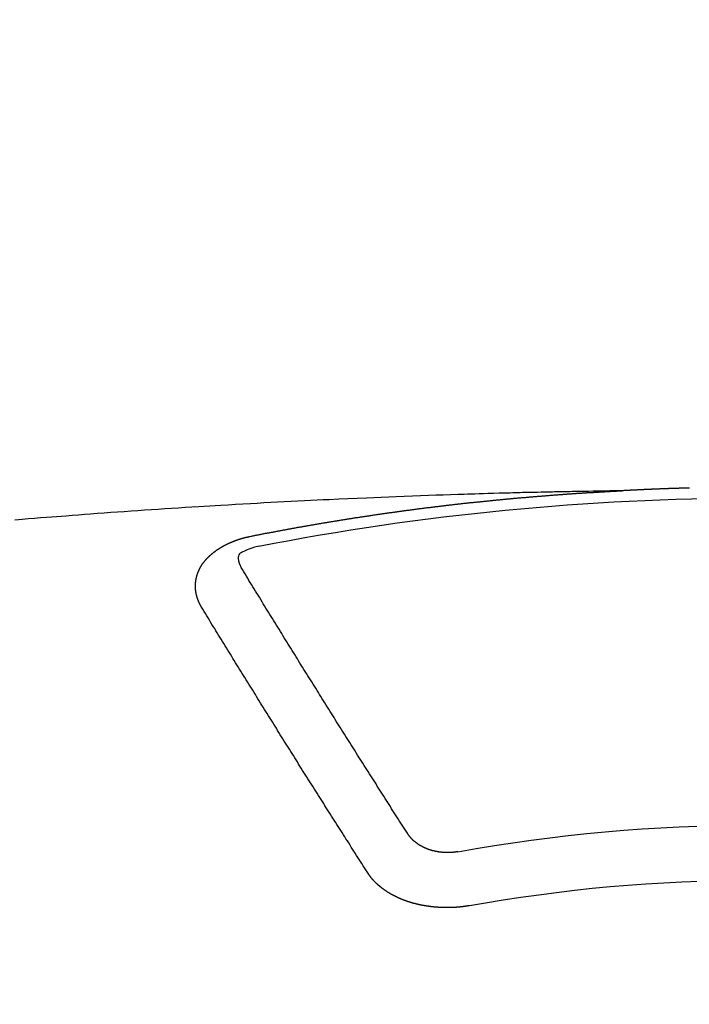
# Model space of a CAD drawing. Extents: x 0 to 26473, y -22065 to 26709.
# Drawn here: x 1847 to 1855, y -15167 to -15155 of the extents above; entities that cross this region are included whole.
import ezdxf

# ---------------------------------------------------------------- set-up
doc = ezdxf.new("R2010")
doc.units = 0
doc.header["$LTSCALE"] = 50
doc.header["$MEASUREMENT"] = 0
doc.layers.add('150-機器', color=8, linetype='CONTINUOUS')

# ---------------------------------------------------------------- blocks, each defined once
blk = doc.blocks.new('F402_H')
at = {"layer": '150-機器', "color": 13, "linetype": 'Continuous'}
for points in [[(0.781, -266.104), (0.787, -266.104), (0.794, -266.104), (0.801, -266.104), (0.806, -266.105), (0.813, -266.105), (0.82, -266.105), (0.826, -266.105), (0.833, -266.105), (0.84, -266.105), (0.847, -266.106), (0.853, -266.106), (0.86, -266.106), (0.867, -266.106), (0.873, -266.106), (0.88, -266.107), (0.887, -266.107), (0.894, -266.107), (0.9, -266.107), (0.907, -266.107), (0.914, -266.108), (0.92, -266.108), (0.927, -266.108), (0.934, -266.108), (0.941, -266.108), (0.947, -266.109), (0.954, -266.109), (0.961, -266.109), (0.967, -266.109), (0.974, -266.109), (0.981, -266.11), (0.987, -266.11), (0.994, -266.11), (1.001, -266.11), (1.008, -266.11), (1.014, -266.111), (1.021, -266.111), (1.028, -266.111), (1.034, -266.111), (1.041, -266.112), (1.048, -266.112), (1.054, -266.112), (1.061, -266.112), (1.068, -266.113), (1.075, -266.113), (1.081, -266.113), (1.088, -266.113), (1.095, -266.114), (1.101, -266.114), (1.108, -266.114), (1.115, -266.114), (1.122, -266.115), (1.128, -266.115), (1.135, -266.115), (1.142, -266.115), (1.148, -266.116), (1.155, -266.116), (1.162, -266.116), (1.168, -266.116), (1.175, -266.117), (1.181, -266.117), (1.188, -266.117), (1.194, -266.117), (1.201, -266.118), (1.208, -266.118), (1.214, -266.118), (1.221, -266.118), (1.228, -266.119), (1.234, -266.119), (1.241, -266.119), (1.248, -266.12), (1.254, -266.12), (1.261, -266.12), (1.268, -266.12), (1.275, -266.121), (1.281, -266.121), (1.288, -266.121), (1.295, -266.122), (1.301, -266.122), (1.308, -266.122), (1.315, -266.123), (1.321, -266.123), (1.328, -266.123), (1.335, -266.123), (1.342, -266.124), (1.348, -266.124), (1.355, -266.124), (1.362, -266.125), (1.368, -266.125), (1.375, -266.125), (1.382, -266.126), (1.388, -266.126), (1.395, -266.126), (1.402, -266.127), (1.408, -266.127), (1.415, -266.127), (1.422, -266.128), (1.429, -266.128), (1.435, -266.128), (1.442, -266.128), (1.449, -266.129), (1.455, -266.129), (1.462, -266.129), (1.469, -266.13), (1.475, -266.13), (1.482, -266.13), (1.489, -266.131), (1.495, -266.131), (1.502, -266.131), (1.509, -266.132), (1.516, -266.132), (1.522, -266.132), (1.529, -266.133), (1.536, -266.133), (1.542, -266.133), (1.549, -266.134), (1.556, -266.134), (1.561, -266.134), (1.568, -266.135), (1.575, -266.135), (1.581, -266.135), (1.588, -266.136), (1.595, -266.136), (1.602, -266.136)], [(1.595, -266.136), (1.673, -266.137), (1.75, -266.139), (1.828, -266.14), (1.905, -266.142), (1.958, -266.143), (2.011, -266.144), (2.064, -266.145), (2.117, -266.146), (2.147, -266.146), (2.178, -266.147), (2.208, -266.147), (2.238, -266.148), (2.269, -266.148), (2.299, -266.149), (2.329, -266.149), (2.359, -266.15), (2.382, -266.15), (2.404, -266.151), (2.427, -266.151), (2.45, -266.152), (2.495, -266.153), (2.541, -266.154), (2.587, -266.155), (2.632, -266.156), (2.655, -266.156), (2.678, -266.157), (2.7, -266.157), (2.723, -266.158), (2.753, -266.158), (2.783, -266.159), (2.814, -266.16), (2.844, -266.161), (2.874, -266.162), (2.905, -266.163), (2.935, -266.164), (2.966, -266.165), (3.034, -266.167), (3.102, -266.168), (3.17, -266.17), (3.238, -266.172), (3.291, -266.173), (3.343, -266.175), (3.396, -266.177), (3.449, -266.179), (3.488, -266.18), (3.527, -266.181), (3.566, -266.182), (3.605, -266.183), (3.694, -266.186), (3.784, -266.189), (3.873, -266.192), (3.963, -266.196), (4.061, -266.199), (4.159, -266.203), (4.258, -266.207), (4.356, -266.211), (4.446, -266.214), (4.537, -266.218), (4.627, -266.222), (4.718, -266.226), (4.831, -266.23), (4.944, -266.235), (5.057, -266.24), (5.171, -266.246), (5.246, -266.249), (5.321, -266.253), (5.397, -266.257), (5.472, -266.261), (5.555, -266.265), (5.637, -266.269), (5.72, -266.273), (5.803, -266.277), (5.886, -266.282), (5.969, -266.286), (6.051, -266.291), (6.134, -266.295), (6.224, -266.301), (6.314, -266.306), (6.404, -266.311), (6.494, -266.316), (6.562, -266.32), (6.629, -266.324), (6.697, -266.328), (6.764, -266.332), (6.847, -266.337), (6.929, -266.343), (7.012, -266.348), (7.095, -266.353), (7.177, -266.359), (7.259, -266.364), (7.341, -266.37), (7.424, -266.375), (7.506, -266.381), (7.588, -266.387), (7.671, -266.392), (7.753, -266.398), (7.835, -266.404), (7.917, -266.41), (8, -266.416), (8.082, -266.422), (8.156, -266.428), (8.231, -266.434), (8.306, -266.439), (8.38, -266.445), (8.44, -266.45), (8.499, -266.454), (8.559, -266.458), (8.619, -266.463), (8.693, -266.469), (8.767, -266.475), (8.841, -266.481), (8.916, -266.487), (9.005, -266.494)], [(6.135, -266.693), (6.125, -266.691), (6.116, -266.689), (6.107, -266.687), (6.098, -266.685), (6.089, -266.684), (6.079, -266.682), (6.07, -266.68), (6.061, -266.678), (6.052, -266.676), (6.043, -266.674), (6.033, -266.673), (6.024, -266.671), (6.015, -266.669), (6.006, -266.667), (5.997, -266.665), (5.987, -266.664), (5.979, -266.662), (5.97, -266.66), (5.961, -266.658), (5.951, -266.656), (5.942, -266.655), (5.933, -266.653), (5.924, -266.651), (5.915, -266.65), (5.905, -266.649), (5.896, -266.647), (5.887, -266.645), (5.878, -266.643), (5.868, -266.641), (5.859, -266.64), (5.85, -266.638), (5.841, -266.636), (5.832, -266.634), (5.822, -266.633), (5.813, -266.631), (5.804, -266.629), (5.795, -266.627), (5.785, -266.626), (5.776, -266.624), (5.767, -266.622), (5.758, -266.621), (5.748, -266.619), (5.739, -266.617), (5.73, -266.615), (5.721, -266.614), (5.711, -266.612), (5.702, -266.61), (5.693, -266.609), (5.683, -266.607), (5.674, -266.605), (5.665, -266.603), (5.656, -266.602), (5.646, -266.6), (5.637, -266.598), (5.628, -266.597), (5.619, -266.595), (5.609, -266.593), (5.601, -266.592), (5.592, -266.59), (5.582, -266.588), (5.573, -266.587), (5.564, -266.585), (5.555, -266.583), (5.545, -266.582), (5.536, -266.58), (5.527, -266.578), (5.517, -266.577), (5.508, -266.575), (5.499, -266.573), (5.49, -266.572), (5.48, -266.57), (5.471, -266.568), (5.462, -266.567), (5.452, -266.565), (5.443, -266.564), (5.434, -266.562), (5.424, -266.56), (5.415, -266.559), (5.406, -266.557), (5.397, -266.555), (5.387, -266.554), (5.378, -266.552), (5.369, -266.551), (5.359, -266.549), (5.35, -266.547), (5.341, -266.546), (5.331, -266.544), (5.322, -266.543), (5.313, -266.541), (5.303, -266.539), (5.294, -266.538), (5.285, -266.536), (5.275, -266.535), (5.266, -266.533), (5.257, -266.532), (5.247, -266.53), (5.238, -266.528), (5.229, -266.527), (5.22, -266.525), (5.211, -266.524), (5.202, -266.522), (5.192, -266.521), (5.183, -266.519), (5.174, -266.517), (5.164, -266.516), (5.155, -266.514), (5.146, -266.513), (5.136, -266.511), (5.127, -266.51), (5.118, -266.508), (5.108, -266.507), (5.099, -266.505), (5.089, -266.504), (5.08, -266.502), (5.071, -266.501), (5.061, -266.499), (5.052, -266.498), (5.043, -266.496), (5.033, -266.495), (5.024, -266.493), (5.015, -266.492), (5.005, -266.49), (4.996, -266.489), (4.986, -266.487), (4.977, -266.486), (4.968, -266.484), (4.958, -266.483), (4.949, -266.481), (4.94, -266.48), (4.93, -266.478), (4.921, -266.477), (4.911, -266.475), (4.902, -266.474), (4.893, -266.472), (4.883, -266.471), (4.874, -266.469), (4.864, -266.468), (4.855, -266.466), (4.847, -266.465), (4.837, -266.464), (4.828, -266.462), (4.818, -266.461), (4.809, -266.459), (4.8, -266.458), (4.79, -266.456), (4.781, -266.455), (4.771, -266.453), (4.762, -266.452), (4.753, -266.451), (4.743, -266.449), (4.734, -266.448), (4.724, -266.446), (4.715, -266.445), (4.706, -266.444), (4.696, -266.442), (4.687, -266.441), (4.677, -266.439), (4.668, -266.438), (4.659, -266.437), (4.649, -266.435), (4.64, -266.434), (4.63, -266.432), (4.621, -266.431), (4.611, -266.43), (4.602, -266.428), (4.593, -266.427), (4.583, -266.425), (4.574, -266.424), (4.564, -266.423), (4.555, -266.421), (4.545, -266.42), (4.536, -266.419), (4.527, -266.417), (4.517, -266.416), (4.508, -266.415), (4.498, -266.413), (4.489, -266.412), (4.479, -266.411), (4.471, -266.409), (4.461, -266.408), (4.452, -266.407), (4.443, -266.405), (4.433, -266.404), (4.424, -266.403), (4.414, -266.401), (4.405, -266.4), (4.395, -266.399), (4.386, -266.397), (4.376, -266.396), (4.367, -266.395), (4.357, -266.393), (4.348, -266.392), (4.339, -266.391), (4.329, -266.389), (4.32, -266.388), (4.31, -266.387), (4.301, -266.386), (4.291, -266.384), (4.282, -266.383), (4.272, -266.382), (4.263, -266.38), (4.253, -266.379), (4.244, -266.378), (4.234, -266.377), (4.225, -266.375), (4.215, -266.374), (4.206, -266.373), (4.197, -266.372), (4.187, -266.37), (4.178, -266.369), (4.168, -266.368), (4.159, -266.367), (4.149, -266.365), (4.14, -266.364), (4.13, -266.363), (4.121, -266.362), (4.111, -266.36), (4.102, -266.359), (4.093, -266.358), (4.084, -266.357), (4.074, -266.355), (4.065, -266.354), (4.055, -266.353), (4.046, -266.352), (4.036, -266.351), (4.027, -266.349), (4.017, -266.348), (4.008, -266.347), (3.998, -266.346), (3.989, -266.345), (3.979, -266.343), (3.97, -266.342), (3.96, -266.341), (3.951, -266.34), (3.941, -266.339), (3.932, -266.337), (3.922, -266.336), (3.913, -266.335), (3.903, -266.334), (3.894, -266.333), (3.884, -266.332), (3.875, -266.33), (3.865, -266.329), (3.856, -266.328), (3.846, -266.327), (3.837, -266.326), (3.827, -266.325), (3.817, -266.323), (3.808, -266.322), (3.798, -266.321), (3.789, -266.32), (3.779, -266.319), (3.77, -266.318), (3.76, -266.317), (3.751, -266.316), (3.741, -266.314), (3.732, -266.313), (3.722, -266.312), (3.714, -266.311), (3.704, -266.31), (3.695, -266.309), (3.685, -266.308), (3.676, -266.307), (3.666, -266.306), (3.656, -266.304), (3.647, -266.303), (3.637, -266.302), (3.628, -266.301), (3.618, -266.3), (3.609, -266.299), (3.599, -266.298), (3.59, -266.297), (3.58, -266.296), (3.571, -266.295), (3.561, -266.294), (3.551, -266.293), (3.542, -266.291), (3.532, -266.29), (3.523, -266.289), (3.513, -266.288), (3.504, -266.287), (3.494, -266.286), (3.485, -266.285), (3.475, -266.284), (3.465, -266.283), (3.456, -266.282), (3.446, -266.281), (3.437, -266.28), (3.427, -266.279), (3.418, -266.278), (3.408, -266.277), (3.399, -266.276), (3.389, -266.275), (3.379, -266.274), (3.37, -266.273), (3.36, -266.273), (3.351, -266.272), (3.342, -266.271), (3.333, -266.27), (3.323, -266.269), (3.313, -266.268), (3.304, -266.267), (3.294, -266.266), (3.285, -266.265), (3.275, -266.264), (3.266, -266.263), (3.256, -266.262), (3.246, -266.261), (3.237, -266.26), (3.227, -266.259), (3.218, -266.258), (3.208, -266.257), (3.199, -266.256), (3.189, -266.255), (3.179, -266.254), (3.17, -266.253), (3.16, -266.252), (3.151, -266.251), (3.141, -266.25), (3.131, -266.249), (3.122, -266.248), (3.112, -266.248), (3.103, -266.247), (3.093, -266.246), (3.083, -266.245), (3.074, -266.244), (3.064, -266.243), (3.055, -266.242), (3.045, -266.241), (3.035, -266.24), (3.026, -266.239), (3.016, -266.238), (3.007, -266.237), (2.997, -266.237), (2.987, -266.236), (2.978, -266.235), (2.968, -266.234), (2.96, -266.233), (2.95, -266.232), (2.94, -266.231), (2.931, -266.23), (2.921, -266.229), (2.912, -266.229), (2.902, -266.228), (2.892, -266.227), (2.883, -266.226), (2.873, -266.225), (2.864, -266.224), (2.854, -266.223), (2.844, -266.223), (2.835, -266.222), (2.825, -266.221), (2.815, -266.22), (2.806, -266.219), (2.796, -266.218), (2.787, -266.217), (2.777, -266.217), (2.767, -266.216), (2.758, -266.215), (2.748, -266.214), (2.739, -266.213), (2.729, -266.212), (2.719, -266.212), (2.71, -266.211), (2.7, -266.21), (2.69, -266.209), (2.681, -266.208), (2.671, -266.208), (2.662, -266.207), (2.652, -266.206), (2.642, -266.205), (2.633, -266.204), (2.623, -266.204), (2.613, -266.203), (2.604, -266.202), (2.594, -266.201), (2.585, -266.201), (2.576, -266.2), (2.566, -266.199), (2.557, -266.198), (2.547, -266.197), (2.537, -266.197), (2.528, -266.196), (2.518, -266.195), (2.508, -266.194), (2.499, -266.194), (2.489, -266.193), (2.479, -266.192), (2.47, -266.191), (2.46, -266.191), (2.451, -266.19), (2.441, -266.189), (2.431, -266.188), (2.422, -266.188), (2.412, -266.187), (2.402, -266.186), (2.393, -266.186), (2.383, -266.185), (2.373, -266.184), (2.364, -266.183), (2.354, -266.183), (2.344, -266.182), (2.335, -266.181), (2.325, -266.181), (2.315, -266.18), (2.306, -266.179), (2.296, -266.178), (2.287, -266.178), (2.277, -266.177), (2.267, -266.176), (2.258, -266.176), (2.248, -266.175), (2.238, -266.174), (2.229, -266.174), (2.219, -266.173), (2.21, -266.172), (2.201, -266.172), (2.191, -266.171), (2.181, -266.17), (2.172, -266.17), (2.162, -266.169), (2.152, -266.168), (2.143, -266.168), (2.133, -266.167), (2.123, -266.166), (2.114, -266.166), (2.104, -266.165), (2.094, -266.165), (2.085, -266.164), (2.075, -266.163), (2.065, -266.163), (2.056, -266.162), (2.046, -266.161), (2.036, -266.161), (2.027, -266.16), (2.017, -266.16), (2.007, -266.159), (1.998, -266.158), (1.988, -266.158), (1.978, -266.157), (1.969, -266.157), (1.959, -266.156), (1.949, -266.156), (1.94, -266.155), (1.93, -266.154), (1.92, -266.154), (1.911, -266.153), (1.901, -266.153), (1.891, -266.152), (1.881, -266.152), (1.872, -266.151), (1.862, -266.15), (1.852, -266.15), (1.843, -266.149), (1.834, -266.149), (1.824, -266.148), (1.815, -266.148), (1.805, -266.147), (1.795, -266.147), (1.786, -266.146), (1.776, -266.146), (1.766, -266.145), (1.757, -266.145), (1.747, -266.144), (1.737, -266.143), (1.728, -266.143), (1.718, -266.142), (1.708, -266.142), (1.698, -266.141), (1.689, -266.141), (1.679, -266.14), (1.669, -266.14), (1.66, -266.139), (1.65, -266.139), (1.64, -266.138), (1.631, -266.138), (1.621, -266.137), (1.611, -266.137), (1.602, -266.136)], [(6.021, -266.811), (6.041, -266.817), (6.062, -266.822), (6.083, -266.827), (6.103, -266.833), (6.116, -266.837), (6.129, -266.841), (6.141, -266.845), (6.154, -266.85), (6.172, -266.857), (6.189, -266.866), (6.206, -266.874), (6.224, -266.883), (6.235, -266.888), (6.247, -266.894), (6.257, -266.9), (6.266, -266.908), (6.273, -266.919), (6.278, -266.933), (6.281, -266.948), (6.282, -266.963), (6.278, -266.992), (6.27, -267.02), (6.259, -267.047), (6.246, -267.073)], [(6.73, -267.557), (6.731, -267.555), (6.732, -267.553), (6.733, -267.551), (6.735, -267.549), (6.735, -267.546), (6.736, -267.544), (6.737, -267.542), (6.738, -267.54), (6.74, -267.538), (6.741, -267.536), (6.742, -267.534), (6.743, -267.531), (6.744, -267.529), (6.745, -267.527), (6.747, -267.525), (6.748, -267.523), (6.749, -267.521), (6.75, -267.518), (6.751, -267.516), (6.752, -267.514), (6.753, -267.512), (6.754, -267.51), (6.755, -267.508), (6.756, -267.505), (6.758, -267.503), (6.759, -267.501), (6.76, -267.499), (6.761, -267.497), (6.762, -267.494), (6.763, -267.492), (6.764, -267.49), (6.765, -267.488), (6.765, -267.486), (6.766, -267.484), (6.767, -267.481), (6.768, -267.479), (6.769, -267.477), (6.77, -267.475), (6.771, -267.472), (6.772, -267.47), (6.772, -267.468), (6.773, -267.466), (6.774, -267.464), (6.775, -267.461), (6.776, -267.459), (6.776, -267.457), (6.777, -267.455), (6.778, -267.453), (6.779, -267.45), (6.779, -267.448), (6.78, -267.446), (6.781, -267.444), (6.782, -267.441), (6.782, -267.439), (6.783, -267.437), (6.784, -267.435), (6.784, -267.432), (6.785, -267.43), (6.785, -267.428), (6.786, -267.426), (6.787, -267.423), (6.787, -267.421), (6.788, -267.419), (6.788, -267.417), (6.789, -267.414), (6.79, -267.412), (6.79, -267.41), (6.791, -267.408), (6.791, -267.405), (6.792, -267.403), (6.792, -267.402), (6.793, -267.4), (6.793, -267.397), (6.794, -267.395), (6.794, -267.393), (6.794, -267.391), (6.795, -267.388), (6.795, -267.386), (6.796, -267.384), (6.796, -267.382), (6.797, -267.379), (6.797, -267.377), (6.797, -267.375), (6.798, -267.373), (6.798, -267.37), (6.798, -267.368), (6.799, -267.366), (6.799, -267.364), (6.799, -267.361), (6.8, -267.359), (6.8, -267.357), (6.8, -267.355), (6.8, -267.352), (6.801, -267.35), (6.801, -267.348), (6.801, -267.346), (6.801, -267.343), (6.802, -267.341), (6.802, -267.339), (6.802, -267.337), (6.802, -267.334), (6.802, -267.332), (6.802, -267.33), (6.803, -267.328), (6.803, -267.325), (6.803, -267.323), (6.803, -267.321), (6.803, -267.319), (6.803, -267.316), (6.803, -267.314), (6.803, -267.312), (6.803, -267.309), (6.803, -267.307), (6.803, -267.305), (6.803, -267.303), (6.803, -267.3), (6.803, -267.298), (6.803, -267.296), (6.803, -267.294), (6.803, -267.291), (6.803, -267.289), (6.803, -267.287), (6.803, -267.285), (6.803, -267.282), (6.803, -267.28), (6.803, -267.278), (6.803, -267.276), (6.802, -267.273), (6.802, -267.271), (6.802, -267.269), (6.802, -267.267), (6.802, -267.264), (6.802, -267.262), (6.801, -267.26), (6.801, -267.258), (6.801, -267.255), (6.801, -267.253), (6.801, -267.251), (6.8, -267.249), (6.8, -267.246), (6.8, -267.244), (6.8, -267.242), (6.799, -267.24), (6.799, -267.237), (6.799, -267.235), (6.798, -267.233), (6.798, -267.231), (6.798, -267.228), (6.797, -267.226), (6.797, -267.224), (6.796, -267.222), (6.796, -267.219), (6.796, -267.217), (6.795, -267.215), (6.795, -267.213), (6.794, -267.211), (6.794, -267.208), (6.793, -267.206), (6.793, -267.204), (6.793, -267.202), (6.792, -267.199), (6.792, -267.197), (6.791, -267.195), (6.791, -267.193), (6.79, -267.191), (6.789, -267.188), (6.789, -267.186), (6.788, -267.184), (6.788, -267.182), (6.787, -267.179), (6.787, -267.177), (6.786, -267.175), (6.785, -267.173), (6.785, -267.171), (6.784, -267.168), (6.783, -267.166), (6.783, -267.164), (6.782, -267.162), (6.781, -267.16), (6.781, -267.157), (6.78, -267.155), (6.779, -267.153), (6.778, -267.151), (6.778, -267.149), (6.777, -267.147), (6.776, -267.144), (6.775, -267.142), (6.775, -267.14), (6.774, -267.138), (6.773, -267.136), (6.772, -267.133), (6.771, -267.131), (6.77, -267.129), (6.77, -267.127), (6.769, -267.125), (6.768, -267.123), (6.767, -267.12), (6.766, -267.118), (6.765, -267.116), (6.764, -267.114), (6.763, -267.112), (6.762, -267.11), (6.761, -267.108), (6.76, -267.105), (6.759, -267.103), (6.758, -267.101), (6.757, -267.099), (6.756, -267.097), (6.755, -267.095), (6.754, -267.093), (6.753, -267.091), (6.752, -267.088), (6.751, -267.086), (6.75, -267.084), (6.749, -267.082), (6.748, -267.08), (6.747, -267.078), (6.745, -267.076), (6.744, -267.074), (6.743, -267.072), (6.742, -267.07), (6.741, -267.067), (6.74, -267.065), (6.738, -267.063), (6.737, -267.061), (6.736, -267.059), (6.735, -267.057), (6.734, -267.055), (6.733, -267.053), (6.732, -267.051), (6.731, -267.049), (6.729, -267.047), (6.728, -267.045), (6.727, -267.043), (6.725, -267.041), (6.724, -267.039), (6.723, -267.037), (6.721, -267.034), (6.72, -267.032), (6.718, -267.03), (6.717, -267.028), (6.716, -267.026), (6.714, -267.025), (6.713, -267.023), (6.711, -267.021), (6.71, -267.019), (6.708, -267.017), (6.707, -267.015), (6.705, -267.013), (6.704, -267.011), (6.702, -267.009), (6.701, -267.007), (6.699, -267.005), (6.698, -267.003), (6.696, -267.002), (6.695, -267), (6.693, -266.998), (6.692, -266.996), (6.69, -266.994), (6.688, -266.992), (6.687, -266.99), (6.685, -266.988), (6.683, -266.986), (6.682, -266.984), (6.68, -266.982), (6.678, -266.98), (6.677, -266.978), (6.675, -266.976), (6.673, -266.974), (6.672, -266.972), (6.67, -266.971), (6.668, -266.969), (6.666, -266.967), (6.665, -266.965), (6.663, -266.963), (6.661, -266.961), (6.659, -266.959), (6.658, -266.957), (6.656, -266.956), (6.654, -266.954), (6.652, -266.952), (6.65, -266.95), (6.648, -266.948), (6.647, -266.946), (6.645, -266.944), (6.643, -266.943), (6.641, -266.941), (6.639, -266.939), (6.637, -266.937), (6.635, -266.935), (6.633, -266.933), (6.631, -266.932), (6.629, -266.93), (6.627, -266.928), (6.625, -266.926), (6.623, -266.924), (6.621, -266.923), (6.619, -266.921), (6.617, -266.919), (6.615, -266.917), (6.613, -266.916), (6.611, -266.914), (6.609, -266.912), (6.607, -266.91), (6.605, -266.909), (6.603, -266.907), (6.601, -266.905), (6.599, -266.903), (6.597, -266.902), (6.595, -266.9), (6.593, -266.898), (6.591, -266.897), (6.588, -266.895), (6.586, -266.893), (6.584, -266.891), (6.582, -266.89), (6.58, -266.888), (6.578, -266.886), (6.575, -266.885), (6.573, -266.883), (6.571, -266.881), (6.569, -266.88), (6.567, -266.878), (6.564, -266.876), (6.562, -266.875), (6.56, -266.873), (6.558, -266.871), (6.555, -266.87), (6.553, -266.868), (6.551, -266.867), (6.549, -266.865), (6.546, -266.863), (6.544, -266.862), (6.542, -266.86), (6.539, -266.859), (6.537, -266.857), (6.535, -266.855), (6.532, -266.854), (6.53, -266.852), (6.528, -266.851), (6.525, -266.849), (6.523, -266.848), (6.521, -266.846), (6.518, -266.844), (6.516, -266.843), (6.513, -266.841), (6.511, -266.84), (6.509, -266.838), (6.506, -266.837), (6.504, -266.835), (6.501, -266.834), (6.499, -266.832), (6.496, -266.831), (6.494, -266.829), (6.491, -266.828), (6.489, -266.826), (6.486, -266.825), (6.484, -266.823), (6.481, -266.822), (6.479, -266.821), (6.476, -266.819), (6.474, -266.818), (6.471, -266.816), (6.469, -266.815), (6.466, -266.813), (6.464, -266.812), (6.461, -266.81), (6.458, -266.809), (6.456, -266.808), (6.453, -266.806), (6.451, -266.805), (6.448, -266.803), (6.446, -266.802), (6.443, -266.801), (6.44, -266.799), (6.438, -266.798), (6.435, -266.797), (6.432, -266.795), (6.43, -266.794), (6.427, -266.793), (6.424, -266.791), (6.422, -266.79), (6.419, -266.789), (6.416, -266.787), (6.414, -266.786), (6.411, -266.785), (6.408, -266.783), (6.406, -266.782), (6.403, -266.781), (6.4, -266.78), (6.397, -266.778), (6.395, -266.777), (6.392, -266.776), (6.389, -266.774), (6.386, -266.773), (6.384, -266.772), (6.381, -266.771), (6.378, -266.77), (6.375, -266.768), (6.372, -266.767), (6.37, -266.766), (6.367, -266.765), (6.364, -266.763), (6.361, -266.762), (6.358, -266.761), (6.357, -266.76), (6.354, -266.759), (6.351, -266.758), (6.348, -266.756), (6.345, -266.755), (6.342, -266.754), (6.339, -266.753), (6.337, -266.752), (6.334, -266.751), (6.331, -266.75), (6.328, -266.748), (6.325, -266.747), (6.322, -266.746), (6.319, -266.745), (6.316, -266.744), (6.313, -266.743), (6.31, -266.742), (6.308, -266.741), (6.305, -266.74), (6.302, -266.739), (6.299, -266.738), (6.296, -266.737), (6.293, -266.736), (6.29, -266.735), (6.287, -266.734), (6.284, -266.733), (6.281, -266.731), (6.278, -266.73), (6.275, -266.729), (6.272, -266.729), (6.269, -266.728), (6.266, -266.727), (6.263, -266.726), (6.26, -266.725), (6.257, -266.724), (6.254, -266.723), (6.251, -266.722), (6.248, -266.721), (6.245, -266.72), (6.242, -266.719), (6.238, -266.718), (6.235, -266.717), (6.232, -266.716), (6.229, -266.716), (6.226, -266.715), (6.223, -266.714), (6.22, -266.713), (6.217, -266.712), (6.214, -266.711), (6.211, -266.711), (6.207, -266.71), (6.204, -266.709), (6.201, -266.708), (6.198, -266.707), (6.195, -266.707), (6.192, -266.706), (6.189, -266.705), (6.185, -266.704), (6.182, -266.704), (6.179, -266.703), (6.176, -266.702), (6.173, -266.701), (6.17, -266.701), (6.166, -266.7), (6.163, -266.699), (6.16, -266.698), (6.157, -266.698), (6.154, -266.697), (6.15, -266.696), (6.147, -266.695), (6.144, -266.695), (6.141, -266.694), (6.138, -266.693), (6.135, -266.693)], [(4.218, -270.316), (4.234, -270.291), (4.251, -270.266), (4.267, -270.241), (4.283, -270.216), (4.299, -270.191), (4.315, -270.166), (4.331, -270.141), (4.347, -270.116), (4.363, -270.091), (4.379, -270.066), (4.395, -270.041), (4.411, -270.016), (4.427, -269.991), (4.443, -269.966), (4.459, -269.941), (4.474, -269.916), (4.49, -269.891), (4.506, -269.865), (4.522, -269.84), (4.538, -269.815), (4.554, -269.79), (4.57, -269.765), (4.586, -269.739), (4.602, -269.714), (4.618, -269.689), (4.634, -269.665), (4.65, -269.639), (4.666, -269.614), (4.682, -269.589), (4.698, -269.563), (4.714, -269.538), (4.73, -269.513), (4.746, -269.488), (4.762, -269.462), (4.778, -269.437), (4.794, -269.412), (4.81, -269.386), (4.826, -269.361), (4.842, -269.335), (4.858, -269.31), (4.874, -269.286), (4.89, -269.26), (4.906, -269.235), (4.922, -269.209), (4.938, -269.184), (4.954, -269.159), (4.97, -269.133), (4.986, -269.108), (5.002, -269.082), (5.018, -269.057), (5.034, -269.031), (5.05, -269.006), (5.066, -268.98), (5.082, -268.955), (5.098, -268.929), (5.114, -268.905), (5.13, -268.879), (5.146, -268.854), (5.162, -268.828), (5.178, -268.802), (5.194, -268.777), (5.21, -268.751), (5.226, -268.726), (5.241, -268.7), (5.257, -268.674), (5.273, -268.649), (5.289, -268.623), (5.305, -268.598), (5.321, -268.572), (5.337, -268.546), (5.353, -268.522), (5.369, -268.496), (5.385, -268.47), (5.401, -268.445), (5.417, -268.419), (5.433, -268.393), (5.449, -268.367), (5.465, -268.342), (5.481, -268.316), (5.497, -268.29), (5.513, -268.264), (5.529, -268.239), (5.545, -268.213), (5.561, -268.187), (5.577, -268.161), (5.593, -268.136), (5.608, -268.111), (5.624, -268.085), (5.64, -268.059), (5.656, -268.033), (5.672, -268.007), (5.688, -267.981), (5.704, -267.956), (5.72, -267.93), (5.736, -267.904), (5.752, -267.878), (5.768, -267.852), (5.784, -267.826), (5.8, -267.8), (5.816, -267.775), (5.832, -267.749), (5.848, -267.723), (5.864, -267.697), (5.88, -267.672), (5.896, -267.646), (5.912, -267.62), (5.928, -267.594), (5.944, -267.568), (5.96, -267.542), (5.976, -267.516), (5.991, -267.49), (6.007, -267.464), (6.023, -267.437), (6.039, -267.411), (6.055, -267.386), (6.071, -267.36), (6.087, -267.334), (6.103, -267.308), (6.119, -267.282), (6.135, -267.256), (6.151, -267.23), (6.166, -267.204), (6.182, -267.178), (6.198, -267.151), (6.214, -267.125), (6.23, -267.099), (6.246, -267.073)], [(4.695, -270.81), (4.711, -270.786), (4.727, -270.761), (4.743, -270.736), (4.759, -270.711), (4.776, -270.686), (4.792, -270.661), (4.808, -270.635), (4.824, -270.61), (4.84, -270.585), (4.855, -270.56), (4.871, -270.535), (4.887, -270.509), (4.903, -270.484), (4.919, -270.459), (4.935, -270.434), (4.951, -270.41), (4.968, -270.384), (4.984, -270.359), (5, -270.334), (5.016, -270.308), (5.032, -270.283), (5.048, -270.258), (5.064, -270.232), (5.08, -270.207), (5.096, -270.182), (5.112, -270.156), (5.128, -270.131), (5.144, -270.106), (5.16, -270.08), (5.177, -270.055), (5.193, -270.031), (5.209, -270.005), (5.225, -269.98), (5.24, -269.954), (5.256, -269.929), (5.272, -269.904), (5.288, -269.878), (5.304, -269.853), (5.32, -269.827), (5.336, -269.802), (5.352, -269.776), (5.368, -269.751), (5.385, -269.725), (5.401, -269.7), (5.417, -269.674), (5.433, -269.65), (5.449, -269.624), (5.465, -269.599), (5.481, -269.573), (5.497, -269.548), (5.513, -269.522), (5.529, -269.496), (5.545, -269.471), (5.561, -269.445), (5.577, -269.42), (5.593, -269.394), (5.608, -269.368), (5.625, -269.343), (5.641, -269.317), (5.657, -269.291), (5.673, -269.267), (5.689, -269.241), (5.705, -269.215), (5.721, -269.19), (5.737, -269.164), (5.753, -269.138), (5.769, -269.113), (5.785, -269.087), (5.801, -269.061), (5.817, -269.035), (5.833, -269.01), (5.849, -268.984), (5.865, -268.958), (5.881, -268.932), (5.898, -268.908), (5.914, -268.882), (5.93, -268.856), (5.946, -268.83), (5.962, -268.804), (5.978, -268.778), (5.993, -268.753), (6.009, -268.727), (6.025, -268.701), (6.041, -268.675), (6.057, -268.649), (6.073, -268.623), (6.089, -268.597), (6.105, -268.571), (6.121, -268.546), (6.137, -268.521), (6.153, -268.495), (6.169, -268.469), (6.185, -268.443), (6.202, -268.417), (6.218, -268.391), (6.234, -268.365), (6.25, -268.339), (6.266, -268.313), (6.282, -268.287), (6.298, -268.261), (6.314, -268.235), (6.33, -268.209), (6.346, -268.183), (6.361, -268.157), (6.377, -268.132), (6.393, -268.106), (6.409, -268.08), (6.425, -268.053), (6.441, -268.027), (6.457, -268.001), (6.473, -267.975), (6.489, -267.949), (6.505, -267.923), (6.521, -267.897), (6.537, -267.871), (6.553, -267.844), (6.569, -267.818), (6.586, -267.792), (6.602, -267.767), (6.618, -267.741), (6.634, -267.715), (6.65, -267.688), (6.666, -267.662), (6.682, -267.636), (6.698, -267.61), (6.714, -267.583), (6.73, -267.557)], [(3.605, -270.541), (3.609, -270.541), (3.613, -270.542), (3.616, -270.543), (3.62, -270.543), (3.624, -270.544), (3.628, -270.544), (3.631, -270.545), (3.635, -270.546), (3.639, -270.546), (3.642, -270.546), (3.646, -270.547), (3.65, -270.547), (3.654, -270.548), (3.658, -270.548), (3.661, -270.549), (3.665, -270.549), (3.669, -270.549), (3.673, -270.55), (3.677, -270.55), (3.68, -270.55), (3.684, -270.55), (3.688, -270.551), (3.692, -270.551), (3.696, -270.551), (3.7, -270.551), (3.704, -270.551), (3.707, -270.551), (3.711, -270.552), (3.715, -270.552), (3.719, -270.552), (3.722, -270.552), (3.726, -270.552), (3.73, -270.552), (3.733, -270.552), (3.737, -270.552), (3.741, -270.552), (3.745, -270.552), (3.749, -270.552), (3.753, -270.551), (3.757, -270.551), (3.761, -270.551), (3.764, -270.551), (3.768, -270.551), (3.772, -270.551), (3.776, -270.55), (3.78, -270.55), (3.784, -270.55), (3.788, -270.549), (3.791, -270.549), (3.795, -270.549), (3.799, -270.548), (3.803, -270.548), (3.807, -270.548), (3.811, -270.547), (3.815, -270.547), (3.818, -270.546), (3.822, -270.546), (3.826, -270.545), (3.83, -270.545), (3.834, -270.544), (3.838, -270.544), (3.841, -270.543), (3.845, -270.542), (3.849, -270.542), (3.853, -270.541), (3.857, -270.54), (3.86, -270.54), (3.864, -270.539), (3.868, -270.538), (3.872, -270.537), (3.875, -270.537), (3.879, -270.536), (3.883, -270.535), (3.887, -270.534), (3.89, -270.533), (3.894, -270.532), (3.898, -270.532), (3.902, -270.531), (3.905, -270.53), (3.909, -270.529), (3.913, -270.528), (3.916, -270.527), (3.92, -270.526), (3.924, -270.525), (3.927, -270.524), (3.931, -270.523), (3.934, -270.521), (3.938, -270.52), (3.942, -270.519), (3.945, -270.518), (3.949, -270.517), (3.952, -270.516), (3.956, -270.514), (3.96, -270.513), (3.963, -270.512), (3.967, -270.51), (3.97, -270.509), (3.974, -270.508), (3.977, -270.506), (3.981, -270.505), (3.984, -270.504), (3.988, -270.502), (3.991, -270.501), (3.994, -270.499), (3.998, -270.498), (4.001, -270.496), (4.005, -270.495), (4.008, -270.493), (4.011, -270.492), (4.015, -270.49), (4.018, -270.489), (4.022, -270.487), (4.025, -270.485), (4.028, -270.484), (4.031, -270.482), (4.035, -270.48), (4.038, -270.479), (4.041, -270.477), (4.044, -270.475), (4.048, -270.473), (4.051, -270.472), (4.054, -270.47), (4.057, -270.468), (4.06, -270.466), (4.063, -270.464), (4.066, -270.462), (4.069, -270.461), (4.073, -270.459), (4.076, -270.457), (4.079, -270.455), (4.082, -270.453), (4.085, -270.451), (4.088, -270.449), (4.091, -270.447), (4.093, -270.445), (4.096, -270.443), (4.098, -270.441), (4.101, -270.439), (4.104, -270.437), (4.107, -270.435), (4.11, -270.433), (4.112, -270.431), (4.115, -270.429), (4.118, -270.427), (4.121, -270.424), (4.123, -270.422), (4.126, -270.42), (4.129, -270.418), (4.131, -270.417), (4.134, -270.415), (4.136, -270.412), (4.139, -270.41), (4.142, -270.408), (4.144, -270.406), (4.147, -270.403), (4.149, -270.401), (4.152, -270.399), (4.154, -270.397), (4.156, -270.394), (4.159, -270.392), (4.161, -270.39), (4.163, -270.387), (4.166, -270.385), (4.168, -270.383), (4.17, -270.38), (4.172, -270.378), (4.175, -270.376), (4.177, -270.373), (4.179, -270.371), (4.181, -270.368), (4.183, -270.366), (4.185, -270.364), (4.187, -270.361), (4.189, -270.359), (4.191, -270.356), (4.193, -270.354), (4.195, -270.351), (4.197, -270.349), (4.199, -270.347), (4.2, -270.344), (4.202, -270.342), (4.204, -270.339), (4.206, -270.337), (4.207, -270.334), (4.209, -270.332), (4.211, -270.329), (4.212, -270.327), (4.214, -270.324), (4.215, -270.321), (4.217, -270.319), (4.218, -270.316)], [(3.464, -271.199), (3.467, -271.2), (3.471, -271.201), (3.474, -271.201), (3.478, -271.202), (3.481, -271.202), (3.485, -271.203), (3.488, -271.203), (3.491, -271.204), (3.495, -271.204), (3.498, -271.205), (3.502, -271.206), (3.505, -271.206), (3.509, -271.207), (3.512, -271.207), (3.516, -271.208), (3.519, -271.208), (3.523, -271.209), (3.526, -271.209), (3.53, -271.21), (3.533, -271.21), (3.537, -271.211), (3.54, -271.211), (3.544, -271.212), (3.547, -271.212), (3.551, -271.213), (3.554, -271.213), (3.558, -271.213), (3.561, -271.214), (3.565, -271.214), (3.568, -271.215), (3.572, -271.215), (3.575, -271.215), (3.579, -271.216), (3.582, -271.216), (3.586, -271.216), (3.589, -271.217), (3.593, -271.217), (3.597, -271.217), (3.6, -271.218), (3.604, -271.218), (3.607, -271.218), (3.611, -271.219), (3.614, -271.219), (3.618, -271.219), (3.621, -271.219), (3.625, -271.22), (3.629, -271.22), (3.632, -271.22), (3.636, -271.22), (3.639, -271.22), (3.643, -271.221), (3.646, -271.221), (3.65, -271.221), (3.654, -271.221), (3.657, -271.221), (3.661, -271.222), (3.664, -271.222), (3.668, -271.222), (3.672, -271.222), (3.675, -271.222), (3.679, -271.222), (3.682, -271.222), (3.686, -271.223), (3.69, -271.223), (3.693, -271.223), (3.697, -271.223), (3.7, -271.223), (3.704, -271.223), (3.707, -271.223), (3.711, -271.223), (3.715, -271.223), (3.718, -271.223), (3.721, -271.223), (3.724, -271.223), (3.728, -271.223), (3.732, -271.223), (3.735, -271.223), (3.739, -271.223), (3.743, -271.223), (3.746, -271.223), (3.75, -271.223), (3.753, -271.223), (3.757, -271.223), (3.761, -271.223), (3.764, -271.223), (3.768, -271.223), (3.771, -271.223), (3.775, -271.223), (3.779, -271.223), (3.782, -271.223), (3.786, -271.222), (3.789, -271.222), (3.793, -271.222), (3.797, -271.222), (3.8, -271.222), (3.804, -271.222), (3.807, -271.222), (3.811, -271.222), (3.815, -271.221), (3.818, -271.221), (3.822, -271.221), (3.825, -271.221), (3.829, -271.221), (3.833, -271.22), (3.836, -271.22), (3.84, -271.22), (3.843, -271.22), (3.847, -271.219), (3.851, -271.219), (3.854, -271.219), (3.858, -271.219), (3.861, -271.218), (3.865, -271.218), (3.868, -271.218), (3.872, -271.218), (3.876, -271.217), (3.879, -271.217), (3.883, -271.217), (3.886, -271.216), (3.89, -271.216), (3.894, -271.216), (3.897, -271.215), (3.901, -271.215), (3.904, -271.214), (3.908, -271.214), (3.911, -271.214), (3.915, -271.213), (3.919, -271.213), (3.922, -271.212), (3.926, -271.212), (3.929, -271.212), (3.933, -271.211), (3.936, -271.211), (3.94, -271.21), (3.943, -271.21), (3.947, -271.209), (3.951, -271.209), (3.954, -271.208), (3.958, -271.208), (3.961, -271.207), (3.965, -271.207), (3.968, -271.206), (3.972, -271.206), (3.975, -271.205), (3.979, -271.205), (3.982, -271.204), (3.986, -271.204), (3.989, -271.203), (3.993, -271.203), (3.996, -271.202), (4, -271.201), (4.003, -271.201), (4.007, -271.2), (4.01, -271.2), (4.014, -271.199), (4.017, -271.198), (4.021, -271.198), (4.024, -271.197), (4.028, -271.197), (4.031, -271.196), (4.035, -271.195), (4.038, -271.195), (4.042, -271.194), (4.045, -271.193), (4.049, -271.192), (4.052, -271.192), (4.056, -271.191), (4.059, -271.19), (4.063, -271.19), (4.066, -271.189), (4.07, -271.188), (4.073, -271.187), (4.076, -271.187), (4.08, -271.186), (4.083, -271.185), (4.087, -271.184), (4.09, -271.184), (4.094, -271.183), (4.097, -271.182), (4.099, -271.181), (4.103, -271.18), (4.106, -271.179), (4.11, -271.179), (4.113, -271.178), (4.116, -271.177), (4.12, -271.176), (4.123, -271.175), (4.126, -271.174), (4.13, -271.173), (4.133, -271.173), (4.137, -271.172), (4.14, -271.172), (4.143, -271.171), (4.147, -271.17), (4.15, -271.169), (4.153, -271.168), (4.157, -271.167), (4.16, -271.166), (4.163, -271.165), (4.167, -271.164), (4.17, -271.163), (4.173, -271.162), (4.176, -271.161), (4.18, -271.16), (4.183, -271.159), (4.186, -271.158), (4.19, -271.157), (4.193, -271.156), (4.196, -271.155), (4.199, -271.154), (4.203, -271.153), (4.206, -271.152), (4.209, -271.151), (4.212, -271.15), (4.216, -271.149), (4.219, -271.148), (4.222, -271.147), (4.225, -271.145), (4.228, -271.144), (4.232, -271.143), (4.235, -271.142), (4.238, -271.141), (4.241, -271.14), (4.244, -271.139), (4.247, -271.137), (4.251, -271.136), (4.254, -271.135), (4.257, -271.134), (4.26, -271.133), (4.263, -271.131), (4.266, -271.13), (4.269, -271.129), (4.272, -271.128), (4.276, -271.127), (4.279, -271.125), (4.282, -271.124), (4.285, -271.123), (4.288, -271.122), (4.291, -271.12), (4.294, -271.119), (4.297, -271.118), (4.3, -271.117), (4.303, -271.115), (4.306, -271.114), (4.309, -271.113), (4.312, -271.111), (4.315, -271.11), (4.318, -271.109), (4.321, -271.107), (4.324, -271.106), (4.327, -271.105), (4.33, -271.103), (4.333, -271.102), (4.336, -271.101), (4.339, -271.099), (4.342, -271.098), (4.345, -271.096), (4.348, -271.095), (4.351, -271.094), (4.354, -271.092), (4.357, -271.091), (4.36, -271.089), (4.362, -271.088), (4.365, -271.087), (4.368, -271.085), (4.371, -271.084), (4.374, -271.082), (4.377, -271.081), (4.38, -271.079), (4.382, -271.078), (4.385, -271.076), (4.388, -271.075), (4.391, -271.073), (4.394, -271.072), (4.397, -271.07), (4.399, -271.069), (4.402, -271.067), (4.405, -271.066), (4.408, -271.064), (4.41, -271.063), (4.413, -271.061), (4.416, -271.06), (4.419, -271.058), (4.421, -271.057), (4.424, -271.055), (4.427, -271.054), (4.43, -271.052), (4.432, -271.05), (4.435, -271.049), (4.438, -271.047), (4.44, -271.046), (4.443, -271.044), (4.446, -271.042), (4.448, -271.041), (4.451, -271.039), (4.453, -271.038), (4.456, -271.036), (4.459, -271.034), (4.461, -271.033), (4.464, -271.031), (4.466, -271.029), (4.469, -271.028), (4.472, -271.026), (4.474, -271.024), (4.476, -271.023), (4.478, -271.021), (4.481, -271.019), (4.483, -271.018), (4.486, -271.016), (4.488, -271.014), (4.491, -271.013), (4.493, -271.011), (4.496, -271.009), (4.498, -271.007), (4.501, -271.006), (4.503, -271.004), (4.506, -271.002), (4.508, -271), (4.51, -270.999), (4.513, -270.997), (4.515, -270.995), (4.518, -270.993), (4.52, -270.992), (4.522, -270.99), (4.525, -270.988), (4.527, -270.986), (4.529, -270.985), (4.532, -270.983), (4.534, -270.981), (4.536, -270.979), (4.539, -270.977), (4.541, -270.976), (4.543, -270.974), (4.546, -270.972), (4.548, -270.97), (4.55, -270.968), (4.552, -270.966), (4.555, -270.965), (4.557, -270.963), (4.559, -270.961), (4.561, -270.959), (4.563, -270.957), (4.566, -270.955), (4.568, -270.953), (4.57, -270.952), (4.572, -270.95), (4.574, -270.948), (4.576, -270.946), (4.579, -270.944), (4.581, -270.942), (4.583, -270.94), (4.585, -270.938), (4.587, -270.936), (4.589, -270.935), (4.591, -270.933), (4.593, -270.931), (4.595, -270.929), (4.597, -270.927), (4.599, -270.925), (4.601, -270.923), (4.603, -270.921), (4.605, -270.919), (4.607, -270.917), (4.609, -270.915), (4.611, -270.913), (4.613, -270.911), (4.615, -270.909), (4.617, -270.907), (4.619, -270.905), (4.621, -270.903), (4.623, -270.901), (4.625, -270.899), (4.627, -270.897), (4.629, -270.896), (4.63, -270.894), (4.632, -270.892), (4.634, -270.889), (4.636, -270.887), (4.638, -270.885), (4.64, -270.883), (4.641, -270.881), (4.643, -270.879), (4.645, -270.877), (4.647, -270.875), (4.648, -270.873), (4.65, -270.871), (4.652, -270.869), (4.654, -270.867), (4.655, -270.865), (4.657, -270.863), (4.659, -270.861), (4.66, -270.859), (4.662, -270.857), (4.663, -270.855), (4.665, -270.853), (4.667, -270.851), (4.668, -270.848), (4.67, -270.846), (4.671, -270.844), (4.673, -270.842), (4.674, -270.84), (4.676, -270.838), (4.677, -270.836), (4.679, -270.834), (4.68, -270.832), (4.682, -270.83), (4.683, -270.827), (4.685, -270.825), (4.686, -270.823), (4.688, -270.821), (4.689, -270.819), (4.691, -270.817), (4.692, -270.815), (4.694, -270.813), (4.695, -270.81)]]:
    blk.add_lwpolyline(points, dxfattribs=at)
for centre, radius, start, end in [((0, -297.518), 31.291, 78.8896, 101.1104), ((0, -290.362), 20.146, 79.6922, 100.3078), ((0, -290.362), 19.474, 79.6922, 100.3078)]:
    blk.add_arc(centre, radius, start, end, dxfattribs=at)

msp = doc.modelspace()

# ---------------------------------------------------------------- linework, layer by layer
at = {"layer": '150-機器', "color": 13}
for radius in [90.5, 80.5]:
    msp.add_circle((1855.526, -15099.612), radius, dxfattribs=at)

# ---------------------------------------------------------------- block references
at = {"layer": '150-機器', "xscale": -1}
msp.add_blockref('F402_H', (1855.534, -14894.42), dxfattribs=at)

doc.saveas('drawing.dxf')
